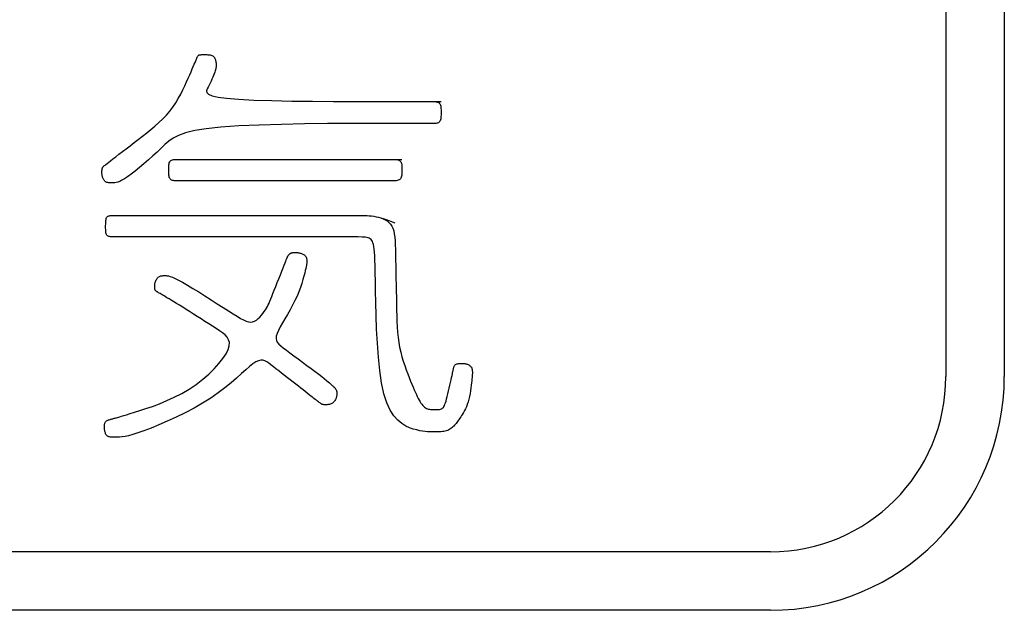
# Model space of a CAD drawing. Extents: x 93 to 501, y 63 to 357.
# Drawn here: x 215 to 224, y 219 to 224 of the extents above; entities that cross this region are included whole.
import ezdxf

# ---------------------------------------------------------------- set-up
doc = ezdxf.new("R2010")
doc.units = 0
doc.header["$LTSCALE"] = 2
doc.header["$MEASUREMENT"] = 0
doc.layers.add('0-21', color=7, linetype='CONTINUOUS')
doc.layers.add('0-5_U_30EC_U_30A4_U_30E4_FC_1', color=7, linetype='CONTINUOUS')

msp = doc.modelspace()

# ---------------------------------------------------------------- linework, layer by layer
at = {"layer": '0-21', "color": 2, "linetype": 'Continuous'}
for p, q in [((223.2752, 226.6314), (223.2752, 220.5314)), ((223.7752, 226.6314), (223.7752, 220.5314)), ((221.7752, 219.0314), (208.7752, 219.0314)), ((221.7752, 218.5314), (208.7752, 218.5314))]:
    msp.add_line(p, q, dxfattribs=at)
for radius in [2, 1.5]:
    msp.add_arc((221.7752, 220.5314), radius, 270, 360, dxfattribs=at)
at = {"layer": '0-5_U_30EC_U_30A4_U_30E4_FC_1', "color": 2, "linetype": 'Continuous'}
for p, q in [((218.501, 222.881), (218.9548, 222.881)), ((216.6976, 222.3874), (218.6199, 222.3874))]:
    msp.add_line(p, q, dxfattribs=at)
for points in [[(218.8942, 222.881), (218.9024, 222.8808), (218.9105, 222.8802), (218.9182, 222.8791), (218.9255, 222.8773), (218.9322, 222.8746), (218.9381, 222.8708), (218.943, 222.8657), (218.9469, 222.8593), (218.9498, 222.8516), (218.9519, 222.8429), (218.9533, 222.8332), (218.9542, 222.8227), (218.9546, 222.8117), (218.9548, 222.8003), (218.9548, 222.777), (218.9546, 222.7655), (218.9542, 222.7543), (218.9533, 222.7436), (218.9519, 222.7336), (218.9498, 222.7246), (218.9469, 222.7166), (218.943, 222.71), (218.9381, 222.7048), (218.9322, 222.7008), (218.9255, 222.698), (218.9182, 222.6961), (218.9105, 222.695), (218.9024, 222.6944), (218.8942, 222.6942), (218.886, 222.6941), (218.341, 222.6941), (218.1695, 222.6937), (217.9818, 222.6925), (217.7858, 222.6902), (217.589, 222.6864), (217.3991, 222.6808), (217.2239, 222.6729), (217.0709, 222.6624), (216.9459, 222.649), (216.8467, 222.6328), (216.7692, 222.6138), (216.7091, 222.5923), (216.6623, 222.5682), (216.6247, 222.5419), (216.592, 222.5132), (216.5602, 222.4825), (216.5258, 222.4499), (216.4891, 222.4162), (216.4509, 222.3823), (216.4123, 222.349), (216.3743, 222.3171), (216.3377, 222.2876), (216.3036, 222.2614), (216.2729, 222.2392), (216.2464, 222.2218), (216.2238, 222.2087), (216.2046, 222.1993), (216.1883, 222.193), (216.1744, 222.1891), (216.1625, 222.1872), (216.152, 222.1864), (216.1425, 222.1863), (216.1334, 222.1864), (216.1248, 222.1865), (216.1167, 222.1869), (216.1091, 222.1876), (216.102, 222.1888), (216.0953, 222.1906), (216.0892, 222.193), (216.0837, 222.1963), (216.0786, 222.2005), (216.0741, 222.2055), (216.0701, 222.211), (216.0667, 222.217), (216.0636, 222.2232), (216.061, 222.2295), (216.0589, 222.2357), (216.0571, 222.2416), (216.0558, 222.2471), (216.0547, 222.2522), (216.054, 222.257), (216.0535, 222.2615), (216.0532, 222.2657), (216.0531, 222.2697), (216.053, 222.2736), (216.053, 222.2848), (216.0531, 222.2884), (216.0532, 222.2919), (216.0534, 222.2953), (216.0537, 222.2987), (216.0542, 222.3019), (216.0548, 222.3051), (216.0555, 222.3081), (216.0564, 222.311), (216.0575, 222.3138), (216.0588, 222.3165), (216.0602, 222.3191), (216.0618, 222.3216), (216.0635, 222.324), (216.0654, 222.3262), (216.0675, 222.3285), (216.0703, 222.331), (216.0742, 222.3342), (216.0797, 222.3385), (216.0872, 222.3444), (216.0973, 222.3521), (216.1105, 222.3622), (216.1271, 222.375), (216.1475, 222.3908), (216.1714, 222.4094), (216.1985, 222.4304), (216.2281, 222.4534), (216.2599, 222.4781), (216.2935, 222.504), (216.3283, 222.5309), (216.364, 222.5583), (216.4, 222.5859), (216.4361, 222.6139), (216.4718, 222.6425), (216.5069, 222.6717), (216.541, 222.7018), (216.5737, 222.733), (216.6047, 222.7654), (216.6336, 222.7992), (216.6601, 222.8345), (216.6844, 222.8709), (216.7066, 222.9078), (216.7268, 222.9447), (216.7453, 222.981), (216.762, 223.0163), (216.7772, 223.0499), (216.7911, 223.0813), (216.8038, 223.1102), (216.8152, 223.1364), (216.8255, 223.1601), (216.8347, 223.1813), (216.8429, 223.2), (216.85, 223.2164), (216.8561, 223.2305), (216.8654, 223.2522), (216.8688, 223.26), (216.8717, 223.2662), (216.8743, 223.2709), (216.8767, 223.2744), (216.8792, 223.2769), (216.8819, 223.2787), (216.8852, 223.28), (216.889, 223.281), (216.8935, 223.2817), (216.8986, 223.2822), (216.9044, 223.2825), (216.9107, 223.2828), (216.9177, 223.2829), (216.9419, 223.2829), (216.9509, 223.2827), (216.96, 223.2824), (216.9691, 223.2816), (216.9779, 223.2803), (216.9863, 223.2785), (216.994, 223.2758), (217.0009, 223.2723), (217.0068, 223.2679), (217.0117, 223.2627), (217.0158, 223.2569), (217.0191, 223.2507), (217.0218, 223.2443), (217.0239, 223.2379), (217.0255, 223.2317), (217.0268, 223.226), (217.0277, 223.2207), (217.0284, 223.216), (217.029, 223.2116), (217.0293, 223.2075), (217.0295, 223.2035), (217.0297, 223.1955), (217.0297, 223.1866), (217.0295, 223.1815), (217.0291, 223.1758), (217.0283, 223.1692), (217.027, 223.1617), (217.025, 223.1531), (217.0222, 223.1432), (217.0185, 223.1319), (217.0139, 223.119), (217.0082, 223.1048), (217.0018, 223.0895), (216.9946, 223.0734), (216.9869, 223.0567), (216.9786, 223.0396), (216.97, 223.0225), (216.961, 223.0056), (216.9525, 222.9891), (216.9479, 222.9732), (216.9509, 222.9582), (216.9657, 222.9441), (216.9962, 222.9311), (217.0463, 222.9195), (217.1199, 222.9094), (217.2212, 222.901), (217.352, 222.8944), (217.5066, 222.8895), (217.6772, 222.8859), (217.8562, 222.8835), (218.0358, 222.8821), (218.2083, 222.8814), (218.366, 222.8811), (218.501, 222.881)], [(218.544, 222.3874), (218.5523, 222.3873), (218.561, 222.3871), (218.5697, 222.3866), (218.5783, 222.3855), (218.5864, 222.3838), (218.594, 222.3812), (218.6007, 222.3775), (218.6064, 222.3727), (218.6109, 222.3665), (218.6142, 222.3591), (218.6166, 222.3506), (218.6182, 222.3413), (218.6192, 222.3312), (218.6197, 222.3205), (218.6199, 222.3094), (218.6199, 222.2865), (218.6197, 222.2752), (218.6193, 222.2641), (218.6183, 222.2535), (218.6168, 222.2435), (218.6145, 222.2345), (218.6113, 222.2266), (218.607, 222.2199), (218.6016, 222.2147), (218.5952, 222.2108), (218.5879, 222.208), (218.5801, 222.2061), (218.5718, 222.2049), (218.5633, 222.2043), (218.5548, 222.2041), (216.6893, 222.2041), (216.6808, 222.2043), (216.6723, 222.2049), (216.6641, 222.206), (216.6562, 222.2078), (216.649, 222.2105), (216.6425, 222.2143), (216.6371, 222.2194), (216.6329, 222.2258), (216.6296, 222.2334), (216.6273, 222.2422), (216.6258, 222.2518), (216.6249, 222.2622), (216.6244, 222.2731), (216.6242, 222.2843), (216.6242, 222.3071), (216.6244, 222.3184), (216.6249, 222.3293), (216.6258, 222.3396), (216.6273, 222.3493), (216.6296, 222.358), (216.6329, 222.3657), (216.6371, 222.3721), (216.6425, 222.3771), (216.649, 222.3809), (216.6562, 222.3836), (216.6641, 222.3855), (216.6723, 222.3866), (216.6808, 222.3871), (216.6893, 222.3873), (216.6976, 222.3874)], [(216.2622, 221.9078), (218.2747, 221.9078), (218.2885, 221.9076), (218.3043, 221.9072), (218.3216, 221.9065), (218.3402, 221.9052), (218.3597, 221.9033), (218.3797, 221.9007), (218.4, 221.8972), (218.4202, 221.8928), (218.44, 221.8871), (218.4591, 221.88), (218.4772, 221.8714), (218.4941, 221.861), (218.5093, 221.8487), (218.5228, 221.8342), (218.5341, 221.8174), (218.5431, 221.798), (218.55, 221.7759), (218.555, 221.7509), (218.5586, 221.7227), (218.5611, 221.6912), (218.5627, 221.6562), (218.5638, 221.6174), (218.5646, 221.5747), (218.5656, 221.528), (218.5666, 221.478), (218.5677, 221.4254), (218.5689, 221.371), (218.57, 221.3156), (218.5712, 221.2599), (218.5724, 221.2048), (218.5735, 221.151), (218.5746, 221.0991), (218.5759, 221.0492), (218.5776, 221.001), (218.5799, 220.9544), (218.5831, 220.9093), (218.5875, 220.8654), (218.5931, 220.8226), (218.6004, 220.7807), (218.6094, 220.7397), (218.6199, 220.6997), (218.6315, 220.6609), (218.6439, 220.6234), (218.6567, 220.5876), (218.6696, 220.5535), (218.6823, 220.5215), (218.6944, 220.4917), (218.7057, 220.4642), (218.7161, 220.439), (218.7258, 220.416), (218.7349, 220.395), (218.7435, 220.3758), (218.7517, 220.3584), (218.7597, 220.3426), (218.7674, 220.3282), (218.7752, 220.3152), (218.7828, 220.3035), (218.7905, 220.293), (218.7982, 220.2838), (218.8059, 220.2757), (218.8138, 220.2688), (218.8217, 220.263), (218.8297, 220.2583), (218.838, 220.2546), (218.8463, 220.2518), (218.8548, 220.2498), (218.8635, 220.2485), (218.8722, 220.2477), (218.881, 220.2473), (218.8899, 220.2471), (218.908, 220.2471), (218.917, 220.2473), (218.9258, 220.2476), (218.9344, 220.2483), (218.9426, 220.2495), (218.9504, 220.2513), (218.9576, 220.2538), (218.9642, 220.2571), (218.97, 220.2613), (218.9752, 220.2668), (218.9799, 220.2737), (218.9844, 220.2823), (218.9887, 220.2928), (218.9931, 220.3056), (218.9976, 220.3208), (219.0025, 220.3388), (219.0078, 220.3596), (219.0134, 220.3825), (219.0192, 220.4069), (219.0251, 220.4318), (219.0307, 220.4566), (219.0361, 220.4805), (219.0411, 220.5026), (219.0454, 220.5222), (219.049, 220.5387), (219.0519, 220.5523), (219.0543, 220.5635), (219.0562, 220.5726), (219.0577, 220.5801), (219.059, 220.5865), (219.0601, 220.5921), (219.0612, 220.5974), (219.0623, 220.6028), (219.0636, 220.6081), (219.0652, 220.6133), (219.0671, 220.6184), (219.0694, 220.6231), (219.0723, 220.6274), (219.0758, 220.6312), (219.08, 220.6344), (219.085, 220.637), (219.0907, 220.6389), (219.0969, 220.6402), (219.1035, 220.6411), (219.1103, 220.6417), (219.1172, 220.642), (219.124, 220.6421), (219.1368, 220.6421), (219.1427, 220.642), (219.1483, 220.6418), (219.1538, 220.6415), (219.1592, 220.6409), (219.1645, 220.6401), (219.1698, 220.6389), (219.1753, 220.6374), (219.1809, 220.6354), (219.1865, 220.633), (219.192, 220.6301), (219.1974, 220.6268), (219.2024, 220.623), (219.2071, 220.6188), (219.2112, 220.6142), (219.2146, 220.6091), (219.2173, 220.6037), (219.2194, 220.5978), (219.2208, 220.5918), (219.2218, 220.5857), (219.2224, 220.5795), (219.2227, 220.5735), (219.2228, 220.5677), (219.2228, 220.5519), (219.2226, 220.5462), (219.2222, 220.5396), (219.2217, 220.5316), (219.2208, 220.5218), (219.2197, 220.5096), (219.2181, 220.4946), (219.2161, 220.4766), (219.2137, 220.4559), (219.2107, 220.4333), (219.2071, 220.4093), (219.2029, 220.3847), (219.1981, 220.36), (219.1926, 220.3359), (219.1864, 220.313), (219.1794, 220.2919), (219.1718, 220.2725), (219.1638, 220.2548), (219.1555, 220.2385), (219.1471, 220.2235), (219.1388, 220.2098), (219.1307, 220.1972), (219.1229, 220.1855), (219.1157, 220.1746), (219.1089, 220.1645), (219.1024, 220.1551), (219.0961, 220.1462), (219.0899, 220.1378), (219.0837, 220.1297), (219.0773, 220.122), (219.0706, 220.1144), (219.0636, 220.107), (219.0562, 220.0998), (219.0483, 220.0928), (219.04, 220.0863), (219.0311, 220.0803), (219.0218, 220.0749), (219.0119, 220.0701), (219.0014, 220.0662), (218.9903, 220.0631), (218.9785, 220.0607), (218.9662, 220.0591), (218.9531, 220.0579), (218.9394, 220.0573), (218.9249, 220.0569), (218.9098, 220.0568), (218.8771, 220.0568), (218.8593, 220.0571), (218.8403, 220.0581), (218.8197, 220.0598), (218.7974, 220.0628), (218.7731, 220.0672), (218.7465, 220.0733), (218.7174, 220.0814), (218.6857, 220.0922), (218.6523, 220.107), (218.618, 220.1277), (218.5837, 220.1562), (218.5505, 220.1941), (218.5193, 220.2434), (218.4909, 220.3057), (218.4665, 220.3829), (218.4465, 220.4759), (218.4308, 220.5816), (218.4188, 220.6961), (218.4099, 220.8153), (218.4036, 220.9354), (218.3992, 221.0523), (218.3963, 221.1622), (218.3943, 221.2609), (218.3927, 221.3455), (218.3912, 221.4166), (218.3899, 221.4755), (218.3885, 221.5239), (218.3869, 221.5632), (218.3851, 221.5948), (218.3828, 221.6202), (218.38, 221.641), (218.3766, 221.6584), (218.3725, 221.673), (218.3676, 221.6849), (218.3619, 221.6945), (218.3555, 221.7022), (218.3481, 221.7082), (218.3399, 221.7128), (218.3307, 221.7163), (218.3199, 221.719), (218.3045, 221.721), (218.2809, 221.7225), (218.2455, 221.7235), (218.1947, 221.7241), (218.1248, 221.7244), (218.0323, 221.7245), (216.1481, 221.7245), (216.1402, 221.7246), (216.1324, 221.7247), (216.1249, 221.7253), (216.1177, 221.7263), (216.111, 221.728), (216.105, 221.7305), (216.0997, 221.734), (216.0953, 221.7386), (216.0918, 221.7445), (216.0892, 221.7516), (216.0873, 221.7598), (216.086, 221.7688), (216.0853, 221.7786), (216.0849, 221.7889), (216.0847, 221.7998), (216.0847, 221.8222), (216.0848, 221.8334), (216.0851, 221.8445), (216.0857, 221.855), (216.0867, 221.865), (216.0882, 221.8741), (216.0902, 221.8822), (216.093, 221.8891), (216.0964, 221.8945), (216.1007, 221.8988), (216.1056, 221.9019), (216.1111, 221.9041), (216.1173, 221.9056), (216.124, 221.9065), (216.1312, 221.907), (216.139, 221.9072), (216.1477, 221.9074), (216.1607, 221.9076), (216.1816, 221.9077), (216.2142, 221.9077), (216.2622, 221.9078)], [(218.4202, 221.8928), (218.44, 221.8877), (218.4591, 221.882), (218.4771, 221.8761), (218.4939, 221.8702), (218.5091, 221.8646), (218.5224, 221.8594), (218.56, 221.8444)], [(217.636, 221.5411), (217.6378, 221.5458), (217.6386, 221.5478), (217.6395, 221.5501), (217.6406, 221.5528), (217.6419, 221.5556), (217.6435, 221.5587), (217.6453, 221.5618), (217.6473, 221.565), (217.6496, 221.5681), (217.6522, 221.5712), (217.655, 221.5741), (217.658, 221.5768), (217.6612, 221.5793), (217.6645, 221.5816), (217.6679, 221.5837), (217.6714, 221.5855), (217.6749, 221.587), (217.6785, 221.5881), (217.682, 221.589), (217.6856, 221.5896), (217.6893, 221.5901), (217.693, 221.5903), (217.6969, 221.5905), (217.7092, 221.5905), (217.7136, 221.5904), (217.7183, 221.5903), (217.7232, 221.59), (217.7284, 221.5895), (217.7339, 221.5888), (217.7398, 221.5878), (217.746, 221.5864), (217.7525, 221.5847), (217.7593, 221.5825), (217.7661, 221.58), (217.7728, 221.577), (217.7792, 221.5736), (217.7852, 221.5697), (217.7904, 221.5654), (217.7949, 221.5606), (217.7984, 221.5553), (217.801, 221.5496), (217.8029, 221.5436), (217.8042, 221.5376), (217.805, 221.5314), (217.8054, 221.5254), (217.8055, 221.5196), (217.8055, 221.5089), (217.8053, 221.5036), (217.8049, 221.4976), (217.804, 221.4903), (217.8025, 221.4811), (217.8003, 221.4694), (217.7972, 221.4548), (217.7932, 221.4365), (217.7879, 221.4142), (217.7814, 221.3882), (217.7733, 221.3589), (217.7636, 221.3268), (217.7521, 221.2923), (217.7386, 221.2559), (217.723, 221.218), (217.705, 221.1791), (217.6847, 221.1397), (217.6629, 221.1004), (217.6404, 221.0617), (217.6183, 221.0242), (217.5974, 220.9885), (217.5787, 220.9552), (217.5631, 220.9249), (217.5515, 220.8983), (217.5447, 220.8755), (217.5428, 220.8561), (217.5458, 220.8389), (217.5536, 220.8231), (217.5661, 220.8077), (217.5833, 220.7919), (217.6051, 220.7746), (217.6315, 220.7549), (217.6622, 220.7323), (217.6963, 220.7071), (217.7326, 220.6802), (217.7701, 220.6525), (217.8074, 220.6248), (217.8436, 220.5977), (217.8774, 220.5723), (217.9077, 220.5492), (217.9337, 220.5292), (217.9555, 220.5121), (217.9735, 220.4976), (217.9883, 220.4854), (218.0002, 220.4753), (218.0098, 220.467), (218.0174, 220.4602), (218.0235, 220.4546), (218.0285, 220.45), (218.0326, 220.4462), (218.036, 220.443), (218.0387, 220.4404), (218.041, 220.4381), (218.0429, 220.4361), (218.0447, 220.4342), (218.0464, 220.4322), (218.0483, 220.4302), (218.0501, 220.4279), (218.052, 220.4256), (218.0539, 220.4231), (218.0556, 220.4205), (218.0573, 220.4178), (218.0587, 220.4151), (218.0599, 220.4122), (218.0609, 220.4093), (218.0616, 220.4064), (218.0622, 220.4033), (218.0625, 220.4001), (218.0627, 220.3968), (218.0628, 220.3933), (218.0629, 220.3897), (218.0629, 220.3817), (218.0628, 220.3774), (218.0625, 220.3729), (218.0621, 220.3681), (218.0613, 220.363), (218.0601, 220.3576), (218.0585, 220.3519), (218.0564, 220.3459), (218.0536, 220.3396), (218.0503, 220.3331), (218.0465, 220.3266), (218.0421, 220.3203), (218.0372, 220.3142), (218.0318, 220.3086), (218.0261, 220.3037), (218.0199, 220.2995), (218.0133, 220.2962), (218.0065, 220.2937), (217.9995, 220.2919), (217.9926, 220.2907), (217.9858, 220.29), (217.9793, 220.2896), (217.9732, 220.2895), (217.9545, 220.2895), (217.9511, 220.2896), (217.9482, 220.2898), (217.9456, 220.29), (217.9433, 220.2903), (217.9413, 220.2906), (217.9393, 220.2912), (217.9374, 220.2919), (217.9354, 220.2928), (217.9331, 220.2942), (217.9304, 220.296), (217.9271, 220.2983), (217.9231, 220.3012), (217.9183, 220.3047), (217.9125, 220.3091), (217.9057, 220.3142), (217.8978, 220.3202), (217.8888, 220.327), (217.8787, 220.3348), (217.8674, 220.3434), (217.855, 220.3529), (217.8413, 220.3635), (217.8263, 220.375), (217.8102, 220.3874), (217.7928, 220.4009), (217.7742, 220.4153), (217.7544, 220.4306), (217.7336, 220.4469), (217.7116, 220.4641), (217.6886, 220.4822), (217.6645, 220.5011), (217.6398, 220.5205), (217.6148, 220.5402), (217.59, 220.5598), (217.5656, 220.5789), (217.5421, 220.5972), (217.5199, 220.6145), (217.4993, 220.6303), (217.4806, 220.6443), (217.4632, 220.6559), (217.4464, 220.6645), (217.4294, 220.6694), (217.4115, 220.67), (217.392, 220.6657), (217.3702, 220.6558), (217.3453, 220.6397), (217.3167, 220.617), (217.2839, 220.5885), (217.2468, 220.555), (217.2049, 220.5176), (217.1581, 220.477), (217.1059, 220.4344), (217.0481, 220.3906), (216.9844, 220.3465), (216.9148, 220.3031), (216.8409, 220.261), (216.7646, 220.2207), (216.6877, 220.1827), (216.6122, 220.1477), (216.54, 220.1161), (216.4728, 220.0886), (216.4127, 220.0656), (216.3611, 220.0476), (216.3174, 220.034), (216.2808, 220.0243), (216.2504, 220.0178), (216.2252, 220.0138), (216.2043, 220.0118), (216.1868, 220.011), (216.1718, 220.0109), (216.1584, 220.011), (216.1465, 220.0111), (216.136, 220.0115), (216.1266, 220.0122), (216.1184, 220.0134), (216.1113, 220.0151), (216.105, 220.0176), (216.0996, 220.0209), (216.0949, 220.0251), (216.0908, 220.03), (216.0874, 220.0355), (216.0845, 220.0414), (216.0821, 220.0475), (216.0801, 220.0536), (216.0785, 220.0595), (216.0773, 220.065), (216.0763, 220.07), (216.0756, 220.0746), (216.0751, 220.0789), (216.0747, 220.083), (216.0745, 220.0871), (216.0744, 220.0912), (216.0744, 220.1053), (216.0745, 220.1106), (216.0749, 220.1162), (216.0755, 220.1218), (216.0766, 220.1274), (216.0783, 220.1328), (216.0806, 220.1379), (216.0837, 220.1425), (216.0876, 220.1467), (216.0923, 220.1503), (216.0976, 220.1536), (216.1033, 220.1564), (216.1094, 220.1589), (216.1157, 220.1611), (216.122, 220.1631), (216.1282, 220.1649), (216.1343, 220.1666), (216.1402, 220.1683), (216.1461, 220.1699), (216.1521, 220.1715), (216.1582, 220.1731), (216.1645, 220.1747), (216.1711, 220.1765), (216.1782, 220.1784), (216.1859, 220.1805), (216.195, 220.1831), (216.2064, 220.1864), (216.2212, 220.1908), (216.2401, 220.1966), (216.2642, 220.204), (216.2944, 220.2133), (216.3316, 220.2248), (216.3763, 220.2389), (216.4277, 220.2557), (216.4842, 220.2754), (216.5447, 220.2981), (216.6078, 220.324), (216.672, 220.3533), (216.7361, 220.3862), (216.7988, 220.4229), (216.8587, 220.4632), (216.9151, 220.5063), (216.967, 220.5511), (217.0137, 220.5965), (217.0545, 220.6413), (217.0885, 220.6845), (217.1149, 220.7249), (217.133, 220.7614), (217.1423, 220.7931), (217.1433, 220.8207), (217.137, 220.8448), (217.1244, 220.8662), (217.1064, 220.8857), (217.0839, 220.9041), (217.0578, 220.9221), (217.0291, 220.9406), (216.9985, 220.9601), (216.9667, 220.9805), (216.9341, 221.0015), (216.901, 221.0228), (216.8679, 221.044), (216.8353, 221.0649), (216.8035, 221.0852), (216.773, 221.1045), (216.7441, 221.1226), (216.717, 221.1395), (216.6917, 221.155), (216.6682, 221.1693), (216.6466, 221.1824), (216.627, 221.1941), (216.6094, 221.2046), (216.5938, 221.2138), (216.5802, 221.2218), (216.5686, 221.2287), (216.5586, 221.2345), (216.5501, 221.2395), (216.543, 221.2437), (216.5369, 221.2473), (216.5317, 221.2504), (216.5272, 221.2532), (216.5233, 221.2557), (216.5198, 221.2581), (216.5167, 221.2603), (216.5141, 221.2625), (216.5119, 221.2648), (216.51, 221.267), (216.5085, 221.2694), (216.5072, 221.272), (216.5063, 221.2747), (216.5055, 221.2777), (216.505, 221.2808), (216.5047, 221.2842), (216.5045, 221.2877), (216.5044, 221.2913), (216.5043, 221.2951), (216.5043, 221.3031), (216.5044, 221.3072), (216.5046, 221.3116), (216.505, 221.3162), (216.5056, 221.321), (216.5065, 221.3261), (216.5078, 221.3315), (216.5096, 221.3373), (216.5118, 221.3434), (216.5145, 221.3497), (216.5177, 221.3561), (216.5213, 221.3624), (216.5253, 221.3684), (216.5297, 221.374), (216.5344, 221.3789), (216.5396, 221.3831), (216.545, 221.3864), (216.5508, 221.3889), (216.557, 221.3907), (216.5635, 221.3919), (216.5703, 221.3926), (216.5776, 221.393), (216.5852, 221.3931), (216.5931, 221.3931), (216.6016, 221.393), (216.6113, 221.3922), (216.6231, 221.3901), (216.6378, 221.386), (216.6562, 221.3792), (216.6792, 221.3691), (216.7077, 221.3549), (216.7424, 221.3361), (216.7838, 221.3122), (216.8306, 221.2842), (216.8813, 221.2531), (216.9342, 221.2201), (216.9876, 221.1863), (217.0399, 221.153), (217.0896, 221.1212), (217.1348, 221.0922), (217.1745, 221.0668), (217.2088, 221.0453), (217.2385, 221.0276), (217.2643, 221.0139), (217.2869, 221.0041), (217.307, 220.9982), (217.3252, 220.9962), (217.3423, 220.9982), (217.3588, 221.0041), (217.3747, 221.0132), (217.39, 221.0251), (217.4045, 221.0389), (217.4181, 221.0542), (217.4306, 221.0701), (217.442, 221.0862), (217.4522, 221.1017), (217.461, 221.1161), (217.4689, 221.1301), (217.4761, 221.1442), (217.4831, 221.159), (217.4902, 221.1753), (217.4978, 221.1938), (217.5064, 221.215), (217.5162, 221.2397), (217.5275, 221.2683), (217.54, 221.2997), (217.5532, 221.3329), (217.5666, 221.3667), (217.5798, 221.3998), (217.5923, 221.4311), (217.6035, 221.4594), (217.6131, 221.4835), (217.6207, 221.5025), (217.6264, 221.5169), (217.6305, 221.5273), (217.6334, 221.5345), (217.6352, 221.5392), (217.6364, 221.5422), (217.6372, 221.5441), (217.6378, 221.5458)], [(217.6522, 221.5712), (217.6549, 221.5741), (217.6578, 221.5768), (217.6606, 221.5793), (217.6634, 221.5816), (217.6659, 221.5837), (217.6683, 221.5855), (217.6749, 221.5905)]]:
    msp.add_lwpolyline(points, dxfattribs=at)

doc.saveas('drawing.dxf')
